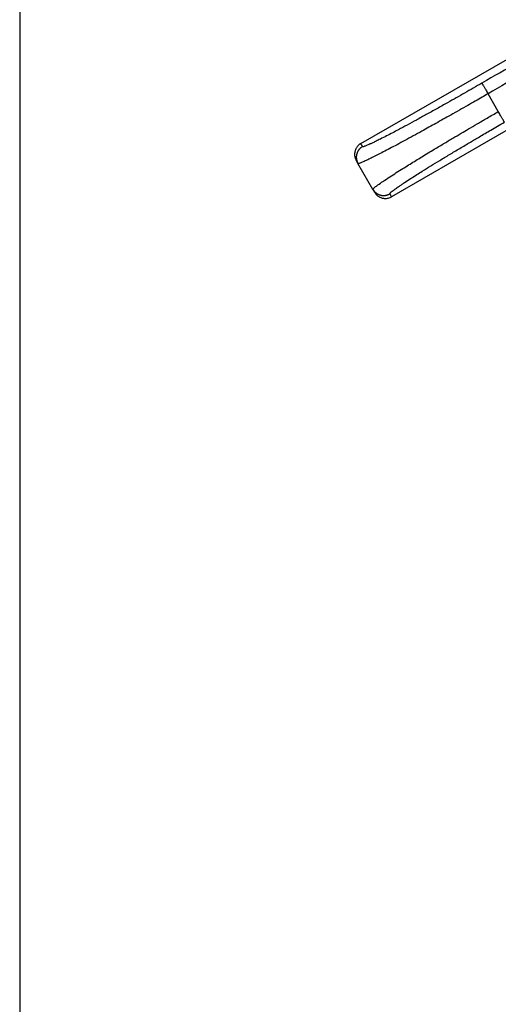
# Model space of a CAD drawing. Units: inches. Extents: x -1848 to -1563, y -58 to 165.
# Drawn here: x -1844 to -1825, y -26 to 14 of the extents above; entities that cross this region are included whole.
import ezdxf

# ---------------------------------------------------------------- set-up
doc = ezdxf.new("R2010")
doc.units = ezdxf.units.IN
doc.layers.add('1', color=7, linetype='Continuous')
doc.styles.add('CONVERTER_11', font='txt.shx', dxfattribs={"width": 0.9})
doc.dimstyles.new('ME10_DIM_12', dxfattribs={"dimtxt": 3.5, "dimasz": 3.5, "dimexe": 2, "dimexo": 0, "dimgap": 2, "dimtad": 1, "dimdsep": 46, "dimtxsty": 'CONVERTER_11', "dimsah": 1, "dimcen": 0.09, "dimclrd": 4, "dimclre": 4, "dimclrt": 1, "dimadec": 0, "dimazin": 0, "dimtfac": 1, "dimtdec": 4, "dimtmove": 0, "dimatfit": 3, "dimfxl": 1, "dimtolj": 1, "dimtzin": 0, "dimarcsym": 0})

# ---------------------------------------------------------------- blocks, each defined once
blk = doc.blocks.new('*D5')
at = {"layer": '1', "color": 4, "linetype": 'Continuous'}
for p, q in [((-1844.384, 58.4), (-1844.384, -57.634)), ((-1637.744, 58.4), (-1637.744, -57.634)), ((-1844.384, -55.634), (-1637.744, -55.634))]:
    blk.add_line(p, q, dxfattribs=at)
at = {"layer": '1', "color": 4}
for points in [[(-1840.884, -55.174), (-1840.884, -56.095), (-1844.384, -55.634)], [(-1641.244, -56.095), (-1641.244, -55.174), (-1637.744, -55.634)]]:
    blk.add_solid(points, dxfattribs=at)
at = {"layer": '1', "color": 1, "insert": (-1749.911, -53.634), "char_height": 3.5, "attachment_point": 7, "rotation": 0.0001, "line_spacing_factor": 0.60024, "style": 'CONVERTER_11'}
blk.add_mtext('207', dxfattribs=at)
blk = doc.blocks.new('Artikel_DN195__2', base_point=(-1844.384, -44.32))
at = {"color": 7, "linetype": 'Continuous'}
for p, q in [((-1830.731, 8.651), (-1820.497, 14.559)), ((-1819.267, 12.429), (-1829.501, 6.521)), ((-1830.911, 7.979), (-1830.842, 7.86)), ((-1830.242, 6.82), (-1830.842, 7.86)), ((-1830.242, 6.82), (-1830.173, 6.701))]:
    blk.add_line(p, q, dxfattribs=at)
at = {"color": 3, "linetype": 'Continuous'}
blk.add_line((-1825.223, 9.936), (-1825.634, 10.648), dxfattribs=at)
for points, knots in [([(-1820.054, 14.438), (-1820.54, 14.157), (-1821.511, 13.597), (-1822.967, 12.756), (-1824.424, 11.915), (-1825.395, 11.354), (-1825.88, 11.074)], [0, 0, 0, 0, 1.681883, 3.363767, 5.04565, 6.727534, 6.727534, 6.727534, 6.727534]), ([(-1819.797, 14.018), (-1820.283, 13.738), (-1821.256, 13.176), (-1822.716, 12.333), (-1824.175, 11.491), (-1825.148, 10.929), (-1825.634, 10.648)], [0, 0, 0, 0, 1.685138, 3.370276, 5.055415, 6.740553, 6.740553, 6.740553, 6.740553]), ([(-1825.88, 11.074), (-1826.111, 10.941), (-1826.567, 10.679), (-1827.169, 10.338), (-1827.681, 10.051), (-1828.098, 9.819), (-1828.494, 9.601), (-1828.866, 9.399), (-1829.183, 9.229), (-1829.456, 9.084), (-1829.697, 8.959), (-1829.917, 8.847), (-1830.101, 8.755), (-1830.236, 8.69), (-1830.342, 8.641), (-1830.428, 8.602), (-1830.496, 8.574), (-1830.551, 8.552), (-1830.597, 8.538), (-1830.633, 8.523), (-1830.654, 8.53), (-1830.662, 8.532)], [0, 0, 0, 0, 0.797826, 1.578313, 2.077998, 2.556119, 3.009399, 3.434565, 3.828345, 4.086122, 4.36321, 4.642096, 4.828518, 4.977294, 5.092986, 5.18015, 5.257755, 5.316126, 5.358205, 5.40255, 5.424875, 5.424875, 5.424875, 5.424875]), ([(-1825.88, 11.074), (-1825.879, 11.072), (-1825.876, 11.067), (-1825.87, 11.056), (-1825.859, 11.038), (-1825.845, 11.012), (-1825.826, 10.98), (-1825.804, 10.942), (-1825.779, 10.899), (-1825.752, 10.852), (-1825.718, 10.793), (-1825.679, 10.725), (-1825.649, 10.674), (-1825.634, 10.648)], [0, 0, 0, 0, 0.0054724, 0.0184081, 0.0393451, 0.068478, 0.105567, 0.1499284, 0.2004632, 0.2557345, 0.314114, 0.4038552, 0.4917003, 0.4917003, 0.4917003, 0.4917003]), ([(-1825.634, 10.648), (-1825.713, 10.603), (-1825.883, 10.505), (-1826.153, 10.35), (-1826.455, 10.177), (-1826.784, 9.99), (-1827.208, 9.75), (-1827.709, 9.468), (-1828.21, 9.19), (-1828.626, 8.961), (-1828.959, 8.78), (-1829.27, 8.612), (-1829.558, 8.459), (-1829.82, 8.322), (-1830.054, 8.201), (-1830.26, 8.098), (-1830.436, 8.012), (-1830.569, 7.95), (-1830.663, 7.909), (-1830.723, 7.884), (-1830.773, 7.868), (-1830.811, 7.853), (-1830.834, 7.858), (-1830.842, 7.86)], [0, 0, 0, 0, 0.273145, 0.586597, 0.935655, 1.315619, 1.721789, 2.398669, 3.039637, 3.442221, 3.821739, 4.176278, 4.503252, 4.799391, 5.063436, 5.294133, 5.490239, 5.65053, 5.735085, 5.798638, 5.844396, 5.892433, 5.915918, 5.915918, 5.915918, 5.915918]), ([(-1830.242, 6.82), (-1830.237, 6.831), (-1830.22, 6.868), (-1830.145, 6.92), (-1830.021, 7.019), (-1829.818, 7.156), (-1829.571, 7.32), (-1829.307, 7.489), (-1829.057, 7.647), (-1828.738, 7.846), (-1828.335, 8.094), (-1827.873, 8.375), (-1827.436, 8.637), (-1827.058, 8.862), (-1826.723, 9.06), (-1826.399, 9.251), (-1826.054, 9.453), (-1825.656, 9.685), (-1825.373, 9.849), (-1825.223, 9.936)], [0, 0, 0, 0, 0.034081, 0.121333, 0.263851, 0.516933, 0.850649, 1.15513, 1.457698, 1.739172, 2.281179, 2.877382, 3.362104, 3.807333, 4.197198, 4.532044, 4.933654, 5.396599, 5.915453, 5.915453, 5.915453, 5.915453]), ([(-1824.977, 9.51), (-1824.978, 9.512), (-1824.981, 9.517), (-1824.988, 9.528), (-1824.998, 9.546), (-1825.013, 9.572), (-1825.031, 9.604), (-1825.053, 9.642), (-1825.078, 9.685), (-1825.106, 9.732), (-1825.14, 9.791), (-1825.179, 9.859), (-1825.208, 9.91), (-1825.223, 9.936)], [0, 0, 0, 0, 0.0054724, 0.0184081, 0.0393451, 0.068478, 0.105567, 0.1499284, 0.2004632, 0.2557345, 0.314114, 0.4038552, 0.4917003, 0.4917003, 0.4917003, 0.4917003]), ([(-1829.57, 6.64), (-1829.57, 6.644), (-1829.57, 6.654), (-1829.554, 6.672), (-1829.525, 6.703), (-1829.469, 6.749), (-1829.404, 6.798), (-1829.335, 6.848), (-1829.265, 6.898), (-1829.178, 6.958), (-1829.071, 7.03), (-1828.916, 7.133), (-1828.718, 7.262), (-1828.489, 7.408), (-1828.226, 7.572), (-1827.921, 7.762), (-1827.559, 7.984), (-1827.171, 8.218), (-1826.761, 8.464), (-1826.424, 8.664), (-1826.159, 8.821), (-1825.965, 8.935), (-1825.748, 9.062), (-1825.509, 9.201), (-1825.25, 9.352), (-1825.07, 9.456), (-1824.977, 9.51)], [0, 0, 0, 0, 0.010053, 0.030753, 0.067067, 0.141515, 0.244357, 0.311891, 0.397132, 0.502424, 0.630112, 0.782544, 1.061726, 1.339129, 1.597172, 1.991489, 2.417268, 2.871223, 3.350067, 3.850511, 4.048083, 4.273593, 4.525566, 4.802528, 5.103005, 5.425522, 5.425522, 5.425522, 5.425522]), ([(-1830.662, 8.532), (-1830.668, 8.528), (-1830.681, 8.52), (-1830.699, 8.508), (-1830.717, 8.494), (-1830.735, 8.48), (-1830.753, 8.464), (-1830.77, 8.448), (-1830.786, 8.43), (-1830.801, 8.411), (-1830.816, 8.392), (-1830.83, 8.371), (-1830.843, 8.35), (-1830.855, 8.328), (-1830.866, 8.305), (-1830.875, 8.281), (-1830.884, 8.257), (-1830.891, 8.233), (-1830.897, 8.208), (-1830.902, 8.183), (-1830.905, 8.158), (-1830.907, 8.133), (-1830.908, 8.108), (-1830.907, 8.083), (-1830.906, 8.058), (-1830.903, 8.034), (-1830.899, 8.01), (-1830.893, 7.987), (-1830.887, 7.964), (-1830.88, 7.941), (-1830.872, 7.92), (-1830.862, 7.899), (-1830.853, 7.879), (-1830.845, 7.866), (-1830.842, 7.86)], [0, 0, 0, 0, 0.021939, 0.0442643, 0.0669628, 0.0900189, 0.1134154, 0.1371326, 0.1611491, 0.1854414, 0.2099841, 0.2347501, 0.2597105, 0.2848353, 0.3100929, 0.3354508, 0.3608758, 0.386334, 0.4117914, 0.437214, 0.462568, 0.4878201, 0.512938, 0.5378903, 0.5626469, 0.5871793, 0.6114603, 0.6354648, 0.6591694, 0.6825528, 0.7055956, 0.7282806, 0.7505925, 0.7725181, 0.7725181, 0.7725181, 0.7725181]), ([(-1830.731, 8.651), (-1830.725, 8.641), (-1830.713, 8.621), (-1830.696, 8.591), (-1830.679, 8.562), (-1830.667, 8.542), (-1830.662, 8.532)], [0, 0, 0, 0, 0.0345119, 0.0690239, 0.1035358, 0.1380478, 0.1380478, 0.1380478, 0.1380478]), ([(-1830.242, 6.82), (-1830.238, 6.814), (-1830.23, 6.801), (-1830.218, 6.783), (-1830.204, 6.764), (-1830.19, 6.747), (-1830.174, 6.729), (-1830.158, 6.712), (-1830.14, 6.696), (-1830.121, 6.68), (-1830.102, 6.666), (-1830.081, 6.652), (-1830.06, 6.639), (-1830.038, 6.627), (-1830.015, 6.616), (-1829.991, 6.607), (-1829.967, 6.598), (-1829.943, 6.591), (-1829.918, 6.585), (-1829.893, 6.58), (-1829.868, 6.577), (-1829.843, 6.575), (-1829.818, 6.574), (-1829.793, 6.575), (-1829.768, 6.576), (-1829.744, 6.579), (-1829.72, 6.584), (-1829.696, 6.589), (-1829.674, 6.595), (-1829.651, 6.602), (-1829.63, 6.611), (-1829.609, 6.62), (-1829.589, 6.63), (-1829.576, 6.637), (-1829.57, 6.64)], [0, 0, 0, 0, 0.0219256, 0.0442375, 0.0669225, 0.0899653, 0.1133487, 0.1370533, 0.1610578, 0.1853388, 0.2098711, 0.2346278, 0.2595801, 0.284698, 0.3099501, 0.3353041, 0.3607267, 0.3861841, 0.4116423, 0.4370673, 0.4624252, 0.4876828, 0.5128075, 0.537768, 0.562534, 0.5870767, 0.6113689, 0.6353855, 0.6591027, 0.6824992, 0.7055553, 0.7282538, 0.7505791, 0.7725181, 0.7725181, 0.7725181, 0.7725181]), ([(-1829.57, 6.64), (-1829.564, 6.63), (-1829.552, 6.61), (-1829.535, 6.581), (-1829.518, 6.551), (-1829.506, 6.531), (-1829.501, 6.521)], [0, 0, 0, 0, 0.0345119, 0.0690239, 0.1035358, 0.1380478, 0.1380478, 0.1380478, 0.1380478])]:
    blk.add_open_spline(points, degree=3, knots=knots, dxfattribs=at)
at = {"color": 7, "linetype": 'Continuous'}
for points, knots in [([(-1830.731, 8.651), (-1830.751, 8.638), (-1830.792, 8.613), (-1830.843, 8.564), (-1830.884, 8.514), (-1830.916, 8.463), (-1830.942, 8.41), (-1830.961, 8.353), (-1830.973, 8.293), (-1830.978, 8.233), (-1830.975, 8.172), (-1830.964, 8.108), (-1830.944, 8.043), (-1830.922, 8), (-1830.911, 7.979)], [0, 0, 0, 0, 0.0719521, 0.1439062, 0.2109736, 0.2649266, 0.3255583, 0.3861942, 0.4468528, 0.507516, 0.5680227, 0.6285326, 0.700516, 0.7725011, 0.7725011, 0.7725011, 0.7725011]), ([(-1830.173, 6.701), (-1830.162, 6.683), (-1830.136, 6.643), (-1830.088, 6.591), (-1830.036, 6.548), (-1829.985, 6.515), (-1829.932, 6.49), (-1829.877, 6.471), (-1829.817, 6.459), (-1829.757, 6.454), (-1829.694, 6.456), (-1829.627, 6.468), (-1829.562, 6.489), (-1829.519, 6.511), (-1829.501, 6.521)], [0, 0, 0, 0, 0.0626141, 0.1438804, 0.2109539, 0.2649097, 0.3255525, 0.3861908, 0.4402692, 0.5075165, 0.5680317, 0.6285435, 0.7098557, 0.7724854, 0.7724854, 0.7724854, 0.7724854])]:
    blk.add_open_spline(points, degree=3, knots=knots, dxfattribs=at)
at = {"layer": '1'}
dim = blk.add_linear_dim(base=(-1844.384, -55.634), p1=(-1637.744, 58.4), p2=(-1844.384, 58.4), text='207', dimstyle='ME10_DIM_12', dxfattribs=at)
dim.commit()
dim.dimension.update_dxf_attribs({"geometry": '*D5', "text_midpoint": (-1745.711, -51.884), "text_rotation": 0.0001})

msp = doc.modelspace()

# ---------------------------------------------------------------- block references
msp.add_blockref('Artikel_DN195__2', (-1844.384, -44.32))

doc.saveas('drawing.dxf')
